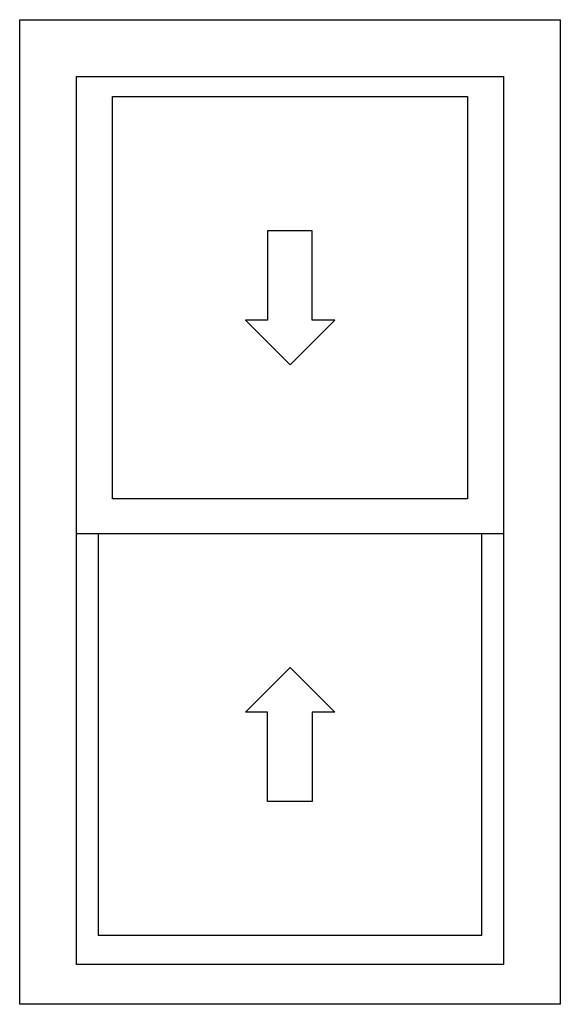
# Model space of a CAD drawing. Units: inches. Extents: x -23.4 to 40.6, y 96.5 to 189.7.
# Drawn here: x -16.6 to 2.9, y 154.2 to 189.7 of the extents above; entities that cross this region are included whole.
import ezdxf

# ---------------------------------------------------------------- set-up
doc = ezdxf.new("R2010")
doc.units = ezdxf.units.IN
doc.header["$MEASUREMENT"] = 0
doc.layers.get('0').update_dxf_attribs({"color": 251})

msp = doc.modelspace()

# ---------------------------------------------------------------- linework, layer by layer
at = {"color": 7}
for p, q in [((-16.554, 154.21), (-16.554, 189.71)), ((-16.554, 189.71), (2.946, 189.71)), ((2.946, 189.71), (2.946, 154.21)), ((-14.51, 155.647), (-14.51, 187.666)), ((-14.51, 187.666), (0.902, 187.666)), ((0.902, 187.666), (0.902, 155.647)), ((-13.211, 172.437), (-13.211, 186.937)), ((-13.211, 186.937), (-0.398, 186.937)), ((-0.398, 186.937), (-0.398, 172.437)), ((-5.999, 182.103), (-7.61, 182.103)), ((-7.61, 182.103), (-7.61, 178.881)), ((-5.999, 178.881), (-5.999, 182.103)), ((-7.61, 178.881), (-8.415, 178.881)), ((-8.415, 178.881), (-6.804, 177.27)), ((-6.804, 177.27), (-5.193, 178.881)), ((-5.193, 178.881), (-5.999, 178.881)), ((-0.398, 172.437), (-13.211, 172.437)), ((-13.711, 156.687), (-13.711, 171.187)), ((-13.711, 171.187), (0.102, 171.187)), ((0.102, 171.187), (0.102, 156.687)), ((-8.415, 164.742), (-6.804, 166.353)), ((-6.804, 166.353), (-5.193, 164.742)), ((-7.61, 164.742), (-8.415, 164.742)), ((-7.61, 161.52), (-7.61, 164.742)), ((-5.193, 164.742), (-5.999, 164.742)), ((-5.999, 164.742), (-5.999, 161.52)), ((-5.999, 161.52), (-7.61, 161.52)), ((0.102, 156.687), (-13.711, 156.687)), ((0.902, 155.647), (-14.51, 155.647)), ((2.946, 154.21), (-16.554, 154.21))]:
    msp.add_line(p, q, dxfattribs=at)
at = {"color": 0}
msp.add_line((-14.51, 171.187), (0.902, 171.187), dxfattribs=at)

doc.saveas('drawing.dxf')
